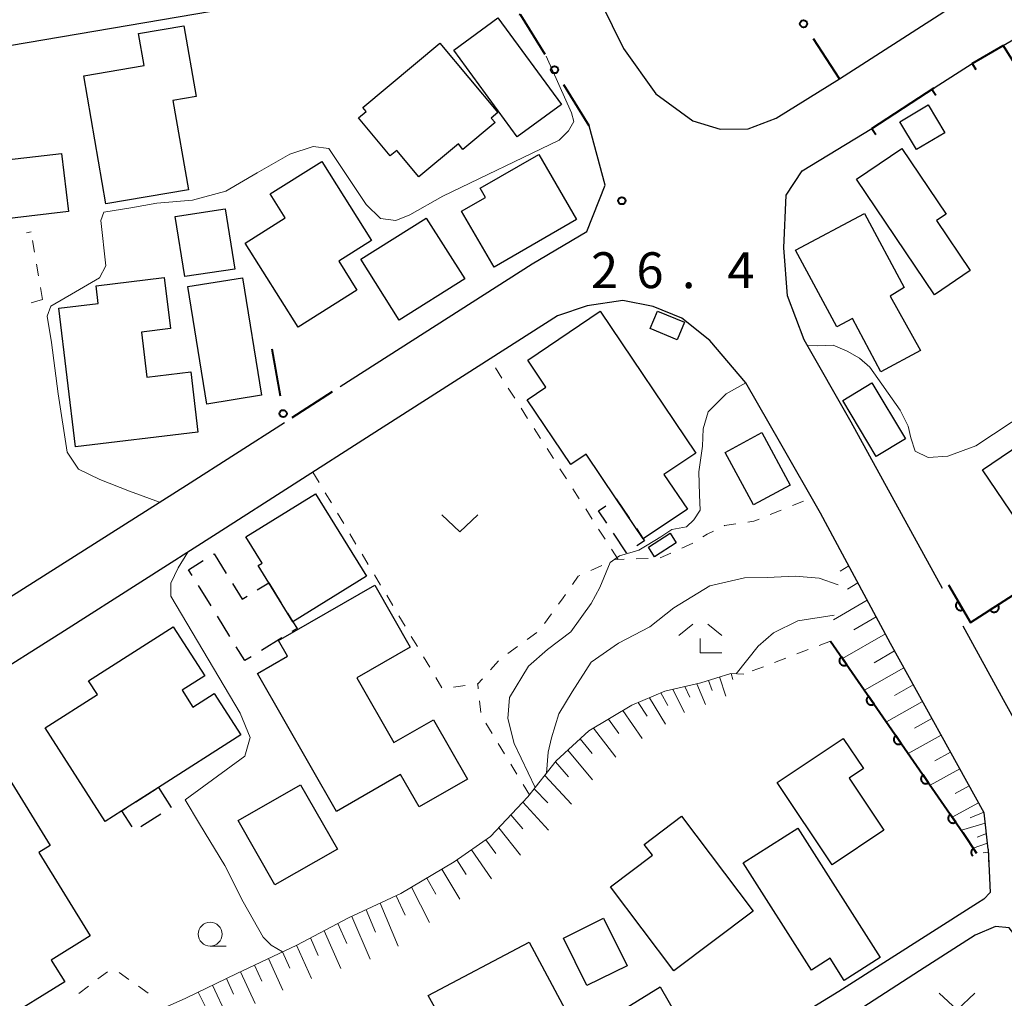
# Model space of a CAD drawing. Units: metres. Extents: x -76000 to -74000, y 37500 to 39000.
# Drawn here: x -75049 to -74946, y 38209 to 38311 of the extents above; entities that cross this region are included whole.
import ezdxf

# ---------------------------------------------------------------- set-up
doc = ezdxf.new("R2010")
doc.units = ezdxf.units.M
for name, color, linetype, lineweight in [('210100_道路縁(街区線)', 7, 'Continuous', 30), ('300100_普通建物', 7, 'Continuous', 30), ('300300_普通無壁舎', 7, 'Continuous', 30), ('610111_人工斜面(上)', 7, 'Continuous', 30), ('610199_人工斜面(ヒゲ)', 7, 'Continuous', 30), ('611100_コンクリート被覆(直落)', 7, 'Continuous', 30), ('613000_さく(未分類)', 7, 'Continuous', 30), ('614000_へい（未分類）', 7, 'Continuous', 40), ('630100_植生界', 7, 'Continuous', 30), ('631300_畑', 7, 'Continuous', 13), ('633100_広葉樹林', 7, 'Continuous', 13), ('633300_竹林', 7, 'Continuous', 13), ('710200_等高線(主曲線)', 7, 'Continuous', 13), ('731100_標石を有しない標高点', 7, 'Continuous', 40)]:
    doc.layers.add(name, color=color, linetype=linetype, lineweight=lineweight)
doc.styles.add('Style-WORKING', font='MS Gothic.ttf')

msp = doc.modelspace()

# ---------------------------------------------------------------- linework, layer by layer
at = {"layer": '210100_道路縁(街区線)', "linetype": 'Continuous', "lineweight": 30, "flags": 128}
for points in [[(-75007.06, 38347.6), (-75006.16, 38346.22), (-74999.43, 38334.09), (-74991.87, 38319.78), (-74986, 38307.88), (-74982.64, 38303.14), (-74978.75, 38300.32), (-74975.9, 38299.45), (-74972.98, 38299.48), (-74970.05, 38300.59), (-74963.43, 38304.71), (-74952.55, 38311.71), (-74938.41, 38319.83), (-74928.52, 38325.1), (-74922.96, 38327.92), (-74914.14, 38331.85), (-74906.78, 38334.25), (-74897.25, 38337.11), (-74884.96, 38339.78), (-74866.18, 38341.91), (-74830.54, 38344.96), (-74796.94, 38347.6)], [(-74952.69, 38251.45), (-74962.21, 38268.84), (-74967.13, 38277.42), (-74968.87, 38282.03), (-74969.24, 38287.05), (-74969.02, 38292.54), (-74967.33, 38295.1), (-74960.07, 38299.52), (-74953.56, 38303.77), (-74949.57, 38306.32), (-74946.34, 38308.2), (-74942.42, 38310.5), (-74931.07, 38316.91), (-74921.67, 38321.78), (-74911.94, 38326.15), (-74906.33, 38328.15), (-74894.3, 38331.62), (-74884.5, 38333.71), (-74872.46, 38335.42), (-74870.8, 38332.91), (-74843.91, 38291.43), (-74843.03, 38290.14)], [(-75007.82, 38313.73), (-75013.28, 38313.73), (-75022.25, 38312.96), (-75029.04, 38311.76), (-75058.79, 38306.69), (-75090.2, 38301.26), (-75098.98, 38299.74), (-75099.02, 38296.3), (-75094.56, 38286.33), (-75092.54, 38281.83), (-75084.2, 38263.63), (-75071.62, 38236.6), (-75065.37, 38240.89), (-75047.65, 38252.1), (-75031.68, 38262.24), (-75021.41, 38268.8)], [(-75015.61, 38272.54), (-74995.54, 38285.39), (-74989.84, 38288.76), (-74987.91, 38293.59), (-74989.6, 38299.81)], [(-74947.89, 38224.19), (-74948.34, 38228.01), (-74958.12, 38245.7), (-74963.14, 38255.04), (-74965.41, 38259.3), (-74969.56, 38266.57), (-74973.21, 38272.95), (-74976.98, 38277.37), (-74979.9, 38279.69), (-74982.91, 38280.92), (-74986.08, 38281.53), (-74989.82, 38281), (-74992.92, 38279.95), (-75012.38, 38267.49), (-75028.45, 38257.18), (-75044.43, 38247.03), (-75062.06, 38235.88)], [(-74929.59, 38213.31), (-74933.81, 38219.51), (-74938.42, 38226.6), (-74942.92, 38233.71), (-74946.3, 38239.82), (-74950.51, 38247.49)], [(-74947.89, 38224.19), (-74947.7, 38219.68), (-74948.37, 38218.98), (-74949.02, 38218.54), (-74963.51, 38209.34), (-74975.56, 38201.93), (-74983.12, 38197.03), (-74985.3, 38195.37), (-74986.47, 38194.04), (-74987.42, 38192.43), (-74987.93, 38184.45), (-74988.22, 38183.66), (-74989.08, 38182.84), (-74990.74, 38182.01), (-75005.95, 38175.37), (-75028.07, 38166.42), (-75043.5, 38157.31), (-75055.31, 38150.06), (-75058.69, 38147.38), (-75062.86, 38141.99), (-75065.29, 38137.07), (-75067.16, 38131.22)], [(-74944.7, 38206.84), (-74942.48, 38208.86), (-74942.56, 38210.62), (-74943.78, 38213.5), (-74945.7, 38215.97), (-74947.14, 38216.11), (-74949.28, 38215.2), (-74955.09, 38211.48), (-74969.99, 38201.85), (-74976.17, 38198.71), (-74979.66, 38196.04), (-74982.03, 38193.73), (-74983, 38192.2), (-74983.38, 38190.06), (-74983.28, 38188.54), (-74982.35, 38187.73), (-74979.83, 38188.47), (-74962.68, 38197.45), (-74944.7, 38206.84)]]:
    msp.add_lwpolyline(points, dxfattribs=at)
at = {"layer": '300100_普通建物', "linetype": 'Continuous', "lineweight": 30, "flags": 128}
for points in [[(-75040.08, 38291.63), (-75042.4, 38305.01), (-75036.09, 38306.1), (-75036.67, 38309.44), (-75031.94, 38310.26), (-75030.66, 38302.86), (-75033.08, 38302.44), (-75031.47, 38293.12)], [(-75012.9, 38301.3), (-75013.24, 38301.71), (-75005.18, 38308.44), (-74999.13, 38301.18), (-74999.83, 38300.6), (-74999.43, 38300.13), (-75002.78, 38297.33), (-75003.26, 38297.91), (-75007.39, 38294.46), (-75009.69, 38297.22), (-75010.37, 38296.65), (-75013.69, 38300.64)], [(-75043.99, 38290.83), (-75063.39, 38288.55), (-75064.74, 38300.02), (-75052.96, 38301.41), (-75052.33, 38296.03), (-75044.71, 38296.92)], [(-74956.93, 38297.42), (-74952.31, 38290.56), (-74953.3, 38289.9), (-74949.78, 38284.68), (-74953.53, 38282.15), (-74961.67, 38294.23)], [(-75017.52, 38296.08), (-75012.32, 38287.81), (-75015.75, 38285.64), (-75013.86, 38282.63), (-75020.01, 38278.76), (-75025.53, 38287.53), (-75021.35, 38290.17), (-75022.93, 38292.68)], [(-74990.91, 38290.01), (-74999.52, 38285.02), (-75002.92, 38290.87), (-75000.42, 38292.31), (-75000.97, 38293.27), (-74994.86, 38296.81)], [(-74968.03, 38286.8), (-74960.84, 38290.65), (-74956.68, 38282.89), (-74958.15, 38281.98), (-74954.98, 38276.32), (-74959.11, 38274.1), (-74962.09, 38279.67), (-74963.73, 38278.79)], [(-75030.47, 38267.79), (-75043.25, 38266.25), (-75044.99, 38280.75), (-75040.89, 38281.24), (-75041.11, 38283.09), (-75034, 38283.94), (-75033.35, 38278.6), (-75036.38, 38278.23), (-75035.82, 38273.53), (-75031.23, 38274.08)], [(-74996.02, 38275.32), (-74988.45, 38280.42), (-74978.46, 38265.6), (-74981.78, 38263.37), (-74979.33, 38259.74), (-74983.94, 38256.63), (-74986.76, 38260.82), (-74989.91, 38265.49), (-74991.52, 38264.41), (-74996.08, 38271.17), (-74994.11, 38272.49)], [(-75018.19, 38261.35), (-75012.87, 38252.73), (-75020.56, 38247.97), (-75023.08, 38252.05), (-75024.18, 38253.83), (-75023.76, 38254.09), (-75025.46, 38256.85)], [(-75011.99, 38251.78), (-75008.28, 38245.32), (-75013.87, 38242.11), (-75009.99, 38235.35), (-75005.86, 38237.72), (-75002.3, 38231.53), (-75007.36, 38228.62), (-75009.3, 38231.99), (-75015.98, 38228.15), (-75024.25, 38242.55), (-75021.1, 38244.36), (-75022.04, 38246.01)], [(-75041.89, 38241.8), (-75033.05, 38247.45), (-75029.76, 38242.3), (-75032.13, 38240.8), (-75031.01, 38239.04), (-75028.76, 38240.47), (-75026, 38236.14), (-75034.6, 38230.65), (-75038.43, 38228.21), (-75040.18, 38227.09), (-75046.43, 38236.88), (-75040.97, 38240.36)], [(-74964.19, 38222.57), (-74969.94, 38231.16), (-74963.04, 38235.77), (-74960.93, 38232.62), (-74962.42, 38231.62), (-74958.79, 38226.19)], [(-75044.39, 38210.32), (-75051.02, 38206.21), (-75051.19, 38206.48), (-75052.28, 38205.81), (-75055.87, 38211.6), (-75050.66, 38214.83), (-75053.68, 38219.71), (-75059.88, 38215.87), (-75063.34, 38221.45), (-75061.9, 38222.34), (-75063.13, 38224.33), (-75056.64, 38228.35), (-75057.31, 38229.43), (-75052.84, 38232.2), (-75052.1, 38231.01), (-75050.49, 38232), (-75045.91, 38224.6), (-75047.11, 38223.86), (-75041.72, 38215.14), (-75045.81, 38212.61)], [(-74972.46, 38217.71), (-74980.75, 38211.47), (-74987.37, 38220.26), (-74982.99, 38223.56), (-74983.84, 38224.7), (-74979.94, 38227.64)], [(-74967.81, 38226.41), (-74959.18, 38212.87), (-74962.95, 38210.47), (-74964.43, 38212.8), (-74966.36, 38211.57), (-74973.52, 38222.76)], [(-74997.21, 38192.34), (-75006.43, 38208.9), (-74995.85, 38214.48), (-74990.78, 38204.98), (-74987.63, 38206.45), (-74982.19, 38209.81), (-74978.7, 38203.75), (-74986.21, 38198.17)]]:
    msp.add_lwpolyline(points, close=True, dxfattribs=at)
at = {"layer": '300100_普通建物', "linetype": 'Continuous', "lineweight": 30}
for points in [[(-75003.73, 38307.71), (-74999.12, 38311.08), (-74992.5, 38302.04), (-74997.11, 38298.66)], [(-74957.14, 38300.23), (-74954.18, 38301.98), (-74952.45, 38299.07), (-74955.41, 38297.31)], [(-75032.84, 38290.32), (-75027.61, 38291.11), (-75026.61, 38284.82), (-75031.83, 38284.04)], [(-75013.44, 38285.85), (-75006.61, 38290.15), (-75002.6, 38283.79), (-75009.43, 38279.49)], [(-75025.8, 38283.92), (-75023.82, 38271.64), (-75029.53, 38270.72), (-75031.51, 38283)], [(-74983.22, 38278.61), (-74982.46, 38280.44), (-74979.64, 38279.26), (-74980.4, 38277.43)], [(-74960.05, 38272.94), (-74956.56, 38267.07), (-74959.61, 38265.22), (-74963.1, 38271.09)], [(-74948.51, 38263.85), (-74938.55, 38270.61), (-74932.75, 38262.06), (-74942.7, 38255.31)], [(-74971.56, 38267.73), (-74968.6, 38262.25), (-74972.42, 38260.19), (-74975.39, 38265.66)], [(-74980.49, 38256.23), (-74982.77, 38254.75), (-74983.39, 38255.75), (-74981.12, 38257.23)], [(-75019.74, 38230.93), (-75015.9, 38224.21), (-75022.42, 38220.48), (-75026.26, 38227.2)], [(-74988.08, 38216.99), (-74985.64, 38212.02), (-74989.85, 38209.95), (-74992.29, 38214.91)]]:
    msp.add_3dface(points, dxfattribs=at)
at = {"layer": '300300_普通無壁舎', "linetype": 'Continuous', "lineweight": 30}
for p, q in [((-74986.821, 38260.779), (-74986.76, 38260.82)), ((-74986.76, 38260.82), (-74985.364, 38258.746)), ((-75024.274, 38251.313), (-75023.08, 38252.05)), ((-75023.08, 38252.05), (-75021.766, 38249.923)), ((-75029.098, 38249.616), (-75030.411, 38251.743)), ((-75027.128, 38246.425), (-75028.441, 38248.552)), ((-75021.711, 38246.279), (-75023.839, 38244.967)), ((-75036.948, 38229.154), (-75034.839, 38230.497)), ((-75034.343, 38227.875), (-75036.449, 38226.529))]:
    msp.add_line(p, q, dxfattribs=at)
at = {"layer": '300300_普通無壁舎', "linetype": 'Continuous', "lineweight": 30, "flags": 128}
for points in [[(-74987.755, 38258.257), (-74988.63, 38259.56), (-74987.858, 38260.08)], [(-74985.653, 38255.204), (-74985.69, 38255.18), (-74987.059, 38257.219)], [(-74984.666, 38257.709), (-74983.94, 38256.63), (-74983.81, 38256.44), (-74984.615, 38255.9)], [(-75028.853, 38255.009), (-75028.77, 38255.06), (-75027.506, 38253.017)], [(-75031.068, 38252.807), (-75031.44, 38253.41), (-75029.916, 38254.352)], [(-75026.849, 38251.954), (-75025.85, 38250.34), (-75025.338, 38250.656)], [(-75021.109, 38248.86), (-75020.56, 38247.97), (-75020.12, 38247.26), (-75020.647, 38246.935)], [(-75024.903, 38244.311), (-75025.57, 38243.9), (-75026.472, 38245.361)], [(-75034.6, 38230.65), (-75033.27, 38228.56), (-75033.289, 38228.548)], [(-75037.354, 38226.532), (-75038.43, 38228.21), (-75038.002, 38228.483)]]:
    msp.add_lwpolyline(points, dxfattribs=at)
at = {"layer": '610111_人工斜面(上)', "linetype": 'Continuous', "lineweight": 13, "flags": 128}
for points in [[(-74963.14, 38255.04), (-74958.12, 38245.7), (-74948.34, 38228.01), (-74947.89, 38224.19), (-74947.82, 38222.4)], [(-75058.19, 38193.31), (-75057.09, 38194.37), (-75050.72, 38198.46), (-75043.37, 38202.77), (-75037.5, 38206.05), (-75031.73, 38208.64), (-75026.41, 38211.19), (-75020.15, 38214.18), (-75014.74, 38217.01), (-75009.27, 38219.58), (-75003.7, 38222.86), (-74999.89, 38225.54), (-74996.01, 38229.68), (-74993.03, 38233.42), (-74989.64, 38236.55), (-74985.14, 38239.24), (-74981.7, 38240.7), (-74977.92, 38241.58), (-74974.81, 38242.56), (-74973.44, 38242.49)]]:
    msp.add_lwpolyline(points, dxfattribs=at)
at = {"layer": '610199_人工斜面(ヒゲ)', "linetype": 'Continuous', "lineweight": 13, "flags": 128}
for points in [[(-74962.47, 38253.8), (-74963.38, 38253.26)], [(-74961.52, 38252.02), (-74962.62, 38251.37)], [(-74960.56, 38250.24), (-74964.07, 38248.18)], [(-74959.61, 38248.47), (-74961.93, 38247.11)], [(-74958.65, 38246.69), (-74963.11, 38244.11)], [(-74957.69, 38244.92), (-74959.83, 38243.69)], [(-74956.71, 38243.16), (-74960.83, 38240.81)], [(-74977.14, 38241.82), (-74976.75, 38240.77)], [(-74975.96, 38242.2), (-74975.3, 38240.2)], [(-74974.77, 38242.56), (-74974.59, 38241.93)], [(-74982.1, 38240.53), (-74981.36, 38239.2)], [(-74980.85, 38240.9), (-74979.62, 38238.48)], [(-74979.59, 38241.19), (-74979.07, 38240.07)], [(-74978.35, 38241.48), (-74977.45, 38239.33)], [(-74955.74, 38241.39), (-74957.71, 38240.27)], [(-74984.49, 38239.52), (-74983.55, 38238.09)], [(-74983.29, 38240.03), (-74981.61, 38237.27)], [(-74954.76, 38239.63), (-74958.54, 38237.5)], [(-74986.06, 38238.69), (-74984.04, 38235.78)], [(-74987.59, 38237.77), (-74986.51, 38236.29)], [(-74953.79, 38237.87), (-74955.59, 38236.86)], [(-74989.13, 38236.85), (-74986.8, 38233.83)], [(-74990.52, 38235.74), (-74989.28, 38234.21)], [(-74952.81, 38236.1), (-74956.26, 38234.19)], [(-74991.82, 38234.53), (-74989.23, 38231.46)], [(-74951.84, 38234.34), (-74953.48, 38233.44)], [(-74993.12, 38233.31), (-74991.75, 38231.77)], [(-74950.86, 38232.58), (-74953.97, 38230.88)], [(-74994.24, 38231.9), (-74991.43, 38228.9)], [(-74995.35, 38230.51), (-74993.91, 38229.04)], [(-74949.89, 38230.81), (-74951.35, 38230.02)], [(-74996.53, 38229.12), (-74993.86, 38226.2)], [(-74948.91, 38229.05), (-74951.67, 38227.56)], [(-74997.79, 38227.79), (-74996.54, 38226.33)], [(-74948.37, 38228.06), (-74949.78, 38227.47)], [(-74999.05, 38226.44), (-74996.76, 38223.56)], [(-74948.21, 38226.92), (-74950.71, 38226.18)], [(-75000.4, 38225.18), (-74999.33, 38223.75)], [(-74948.08, 38225.82), (-74949.04, 38225.44)], [(-75001.9, 38224.13), (-74999.8, 38221.09)], [(-74947.97, 38224.82), (-74949.46, 38224.32)], [(-75003.41, 38223.07), (-75002.43, 38221.55)], [(-74947.88, 38223.89), (-74948.43, 38223.82)], [(-75004.98, 38222.11), (-75003.11, 38218.96)], [(-75006.56, 38221.17), (-75005.63, 38219.48)], [(-75008.15, 38220.24), (-75006.27, 38216.52)], [(-75009.77, 38219.34), (-75008.81, 38217.29)], [(-75011.44, 38218.56), (-75009.54, 38214.07)], [(-75014.38, 38217.17), (-75012.46, 38212.72)], [(-75012.91, 38217.87), (-75011.92, 38215.54)], [(-75015.84, 38216.43), (-75014.92, 38214.33)], [(-75018.72, 38214.93), (-75017.91, 38213.09)], [(-75017.28, 38215.68), (-75015.55, 38211.74)], [(-75020.17, 38214.17), (-75018.61, 38210.69)], [(-75023.1, 38212.77), (-75021.59, 38209.45)], [(-75021.63, 38213.47), (-75020.87, 38211.77)], [(-75024.56, 38212.07), (-75023.81, 38210.42)], [(-75026.03, 38211.37), (-75024.5, 38208.07)], [(-75028.96, 38209.97), (-75027.45, 38206.77)], [(-75027.5, 38210.67), (-75026.74, 38209.04)], [(-75030.43, 38209.27), (-75029.69, 38207.72)]]:
    msp.add_lwpolyline(points, dxfattribs=at)
at = {"layer": '611100_コンクリート被覆(直落)', "linetype": 'Continuous', "lineweight": 40}
for p, q in [((-74964.38, 38245.94), (-74950.56, 38225.95)), ((-74950.56, 38225.95), (-74949.13, 38223.79))]:
    msp.add_line(p, q, dxfattribs=at)
at = {"layer": '611100_コンクリート被覆(直落)', "linetype": 'Continuous', "lineweight": 40, "flags": 128}
for points in [[(-74952.04, 38251.82), (-74949.76, 38247.88), (-74930.69, 38260.14)], [(-74949.13, 38223.79), (-74949.456, 38224.282), (-74949.492, 38224.256), (-74949.524, 38224.228), (-74949.554, 38224.197), (-74949.582, 38224.163), (-74949.606, 38224.127), (-74949.627, 38224.088), (-74949.646, 38224.049), (-74949.659, 38224.008), (-74949.671, 38223.965), (-74949.676, 38223.922), (-74949.68, 38223.878), (-74949.679, 38223.835), (-74949.674, 38223.791), (-74949.666, 38223.749), (-74949.654, 38223.706), (-74949.638, 38223.666), (-74949.619, 38223.627), (-74949.597, 38223.589), (-74949.571, 38223.554), (-74949.542, 38223.521), (-74949.54, 38223.519)]]:
    msp.add_lwpolyline(points, dxfattribs=at)
for points in [[(-74950.537, 38249.223), (-74951.038, 38250.089), (-74951.075, 38250.065), (-74951.11, 38250.038), (-74951.141, 38250.01), (-74951.171, 38249.977), (-74951.197, 38249.943), (-74951.221, 38249.906), (-74951.242, 38249.867), (-74951.258, 38249.827), (-74951.272, 38249.785), (-74951.28, 38249.742), (-74951.286, 38249.699), (-74951.288, 38249.656), (-74951.286, 38249.612), (-74951.28, 38249.569), (-74951.271, 38249.526), (-74951.257, 38249.485), (-74951.241, 38249.445), (-74951.221, 38249.406), (-74951.197, 38249.369), (-74951.17, 38249.334), (-74951.141, 38249.303), (-74951.109, 38249.273), (-74951.074, 38249.247), (-74951.037, 38249.223), (-74950.999, 38249.202), (-74950.959, 38249.187), (-74950.917, 38249.172), (-74950.874, 38249.164), (-74950.831, 38249.158), (-74950.787, 38249.156), (-74950.744, 38249.158), (-74950.7, 38249.164), (-74950.658, 38249.174), (-74950.617, 38249.187), (-74950.576, 38249.203)], [(-74946.86, 38249.745), (-74947.701, 38249.204), (-74947.675, 38249.168), (-74947.647, 38249.135), (-74947.617, 38249.104), (-74947.583, 38249.076), (-74947.547, 38249.052), (-74947.509, 38249.03), (-74947.47, 38249.011), (-74947.429, 38248.997), (-74947.387, 38248.985), (-74947.343, 38248.978), (-74947.3, 38248.974), (-74947.257, 38248.975), (-74947.213, 38248.979), (-74947.17, 38248.986), (-74947.128, 38248.998), (-74947.087, 38249.013), (-74947.048, 38249.031), (-74947.01, 38249.054), (-74946.974, 38249.079), (-74946.941, 38249.107), (-74946.911, 38249.138), (-74946.882, 38249.171), (-74946.858, 38249.207), (-74946.836, 38249.245), (-74946.817, 38249.284), (-74946.803, 38249.326), (-74946.791, 38249.368), (-74946.785, 38249.411), (-74946.78, 38249.454), (-74946.781, 38249.498), (-74946.785, 38249.542), (-74946.793, 38249.584), (-74946.804, 38249.627), (-74946.819, 38249.667), (-74946.838, 38249.706)], [(-74962.674, 38243.472), (-74963.243, 38244.295), (-74963.278, 38244.268), (-74963.31, 38244.239), (-74963.339, 38244.208), (-74963.366, 38244.173), (-74963.389, 38244.136), (-74963.41, 38244.098), (-74963.428, 38244.058), (-74963.44, 38244.016), (-74963.451, 38243.973), (-74963.456, 38243.93), (-74963.459, 38243.887), (-74963.457, 38243.843), (-74963.451, 38243.8), (-74963.442, 38243.757), (-74963.429, 38243.715), (-74963.412, 38243.675), (-74963.393, 38243.637), (-74963.37, 38243.599), (-74963.343, 38243.564), (-74963.314, 38243.532), (-74963.282, 38243.503), (-74963.248, 38243.476), (-74963.211, 38243.452), (-74963.172, 38243.432), (-74963.132, 38243.414), (-74963.091, 38243.402), (-74963.048, 38243.391), (-74963.005, 38243.386), (-74962.961, 38243.383), (-74962.918, 38243.385), (-74962.874, 38243.391), (-74962.832, 38243.4), (-74962.79, 38243.413), (-74962.75, 38243.429), (-74962.711, 38243.449)], [(-74959.831, 38239.36), (-74960.399, 38240.182), (-74960.434, 38240.155), (-74960.466, 38240.126), (-74960.496, 38240.095), (-74960.523, 38240.06), (-74960.546, 38240.023), (-74960.567, 38239.985), (-74960.584, 38239.945), (-74960.597, 38239.903), (-74960.607, 38239.861), (-74960.613, 38239.817), (-74960.615, 38239.774), (-74960.613, 38239.73), (-74960.608, 38239.687), (-74960.599, 38239.644), (-74960.586, 38239.602), (-74960.569, 38239.563), (-74960.55, 38239.524), (-74960.526, 38239.486), (-74960.5, 38239.451), (-74960.47, 38239.419), (-74960.439, 38239.39), (-74960.404, 38239.363), (-74960.368, 38239.34), (-74960.329, 38239.319), (-74960.289, 38239.302), (-74960.247, 38239.289), (-74960.205, 38239.278), (-74960.161, 38239.273), (-74960.118, 38239.27), (-74960.074, 38239.272), (-74960.031, 38239.278), (-74959.988, 38239.287), (-74959.946, 38239.3), (-74959.907, 38239.317), (-74959.868, 38239.336)], [(-74956.987, 38235.247), (-74957.556, 38236.069), (-74957.591, 38236.043), (-74957.623, 38236.013), (-74957.652, 38235.982), (-74957.679, 38235.947), (-74957.703, 38235.911), (-74957.723, 38235.872), (-74957.741, 38235.832), (-74957.753, 38235.79), (-74957.764, 38235.748), (-74957.769, 38235.704), (-74957.772, 38235.661), (-74957.77, 38235.617), (-74957.764, 38235.574), (-74957.755, 38235.531), (-74957.742, 38235.489), (-74957.726, 38235.45), (-74957.706, 38235.411), (-74957.683, 38235.374), (-74957.656, 38235.339), (-74957.627, 38235.307), (-74957.596, 38235.277), (-74957.561, 38235.25), (-74957.524, 38235.227), (-74957.486, 38235.206), (-74957.446, 38235.189), (-74957.404, 38235.176), (-74957.361, 38235.165), (-74957.318, 38235.16), (-74957.274, 38235.158), (-74957.231, 38235.16), (-74957.188, 38235.165), (-74957.145, 38235.174), (-74957.103, 38235.187), (-74957.063, 38235.204), (-74957.025, 38235.223)], [(-74954.144, 38231.134), (-74954.713, 38231.956), (-74954.748, 38231.93), (-74954.78, 38231.9), (-74954.809, 38231.869), (-74954.836, 38231.835), (-74954.859, 38231.798), (-74954.88, 38231.759), (-74954.897, 38231.719), (-74954.91, 38231.678), (-74954.921, 38231.635), (-74954.926, 38231.591), (-74954.929, 38231.548), (-74954.927, 38231.505), (-74954.921, 38231.461), (-74954.912, 38231.419), (-74954.899, 38231.377), (-74954.882, 38231.337), (-74954.863, 38231.298), (-74954.839, 38231.261), (-74954.813, 38231.226), (-74954.783, 38231.194), (-74954.752, 38231.164), (-74954.718, 38231.137), (-74954.681, 38231.114), (-74954.642, 38231.093), (-74954.602, 38231.076), (-74954.561, 38231.063), (-74954.518, 38231.053), (-74954.474, 38231.048), (-74954.431, 38231.045), (-74954.388, 38231.047), (-74954.344, 38231.053), (-74954.302, 38231.061), (-74954.26, 38231.075), (-74954.22, 38231.091), (-74954.181, 38231.111)], [(-74951.3, 38227.021), (-74951.869, 38227.844), (-74951.904, 38227.817), (-74951.936, 38227.788), (-74951.966, 38227.756), (-74951.993, 38227.722), (-74952.016, 38227.685), (-74952.037, 38227.646), (-74952.054, 38227.606), (-74952.067, 38227.565), (-74952.077, 38227.522), (-74952.082, 38227.479), (-74952.085, 38227.435), (-74952.083, 38227.392), (-74952.077, 38227.348), (-74952.069, 38227.306), (-74952.055, 38227.264), (-74952.039, 38227.224), (-74952.019, 38227.185), (-74951.996, 38227.148), (-74951.969, 38227.113), (-74951.94, 38227.081), (-74951.909, 38227.052), (-74951.874, 38227.024), (-74951.837, 38227.001), (-74951.799, 38226.98), (-74951.759, 38226.963), (-74951.717, 38226.951), (-74951.675, 38226.94), (-74951.631, 38226.935), (-74951.588, 38226.932), (-74951.544, 38226.934), (-74951.501, 38226.94), (-74951.458, 38226.948), (-74951.416, 38226.962), (-74951.377, 38226.978), (-74951.338, 38226.998)]]:
    msp.add_lwpolyline(points, close=True, dxfattribs=at)
at = {"layer": '613000_さく(未分類)', "linetype": 'Continuous', "lineweight": 40}
for p, q in [((-74963.43, 38304.71), (-74966.168, 38308.893)), ((-74989.6, 38299.81), (-74992.229, 38304.063)), ((-75022.76, 38276.49), (-75021.895, 38271.565)), ((-75020.618, 38269.311), (-75016.416, 38272.02))]:
    msp.add_line(p, q, dxfattribs=at)
at = {"layer": '613000_さく(未分類)', "linetype": 'Continuous', "lineweight": 40, "flags": 128}
msp.add_lwpolyline([(-74994.201, 38307.253), (-74996.74, 38311.36), (-74996.902, 38311.415)], dxfattribs=at)
at = {"layer": '613000_さく(未分類)', "linetype": 'Continuous', "lineweight": 40}
for centre in [(-74967.195, 38310.462), (-74993.215, 38305.658), (-75021.571, 38269.719)]:
    msp.add_circle(centre, 0.375, dxfattribs=at)
at = {"layer": '614000_へい（未分類）', "linetype": 'Continuous', "lineweight": 40}
for p, q in [((-74949.57, 38306.32), (-74949.193, 38305.672)), ((-74960.07, 38299.52), (-74953.56, 38303.77)), ((-74953.79, 38303.62), (-74953.38, 38302.992)), ((-74960.07, 38299.52), (-74959.66, 38298.892))]:
    msp.add_line(p, q, dxfattribs=at)
at = {"layer": '614000_へい（未分類）', "linetype": 'Continuous', "lineweight": 40, "flags": 128}
msp.add_lwpolyline([(-74949.57, 38306.32), (-74946.34, 38308.2), (-74944.57, 38305.32)], dxfattribs=at)
at = {"layer": '630100_植生界', "linetype": 'Continuous', "lineweight": 13}
for p, q in [((-75048.396, 38288.614), (-75047.89, 38288.7)), ((-75047.532, 38286.58), (-75047.74, 38287.813)), ((-75047.116, 38284.115), (-75047.324, 38285.348)), ((-75046.7, 38281.65), (-75046.908, 38282.883)), ((-75046.7, 38281.65), (-75047.9, 38281.299)), ((-74998.718, 38273.435), (-74999.393, 38274.488)), ((-74997.37, 38271.33), (-74998.044, 38272.383)), ((-74996.021, 38269.225), (-74996.695, 38270.278)), ((-74994.672, 38267.12), (-74995.346, 38268.173)), ((-74993.323, 38265.015), (-74993.998, 38266.068)), ((-75018.45, 38263.6), (-75017.808, 38262.527)), ((-74991.975, 38262.91), (-74992.649, 38263.963)), ((-75017.166, 38261.455), (-75016.524, 38260.382)), ((-74990.626, 38260.805), (-74991.3, 38261.858)), ((-74968.359, 38260.109), (-74967.201, 38260.58)), ((-75015.883, 38259.31), (-75015.241, 38258.237)), ((-74989.277, 38258.7), (-74989.952, 38259.753)), ((-74970.675, 38259.167), (-74969.517, 38259.638)), ((-75014.599, 38257.164), (-75013.957, 38256.092)), ((-74987.929, 38256.595), (-74988.603, 38257.648)), ((-74979.906, 38255.658), (-74978.763, 38256.165)), ((-75013.315, 38255.019), (-75012.673, 38253.946)), ((-74986.58, 38254.49), (-74987.254, 38255.543)), ((-74982.191, 38254.643), (-74981.048, 38255.15)), ((-74984.679, 38254.533), (-74983.429, 38254.563)), ((-75012.031, 38252.874), (-75011.39, 38251.801)), ((-74989.425, 38253.315), (-74988.288, 38253.834)), ((-75010.748, 38250.729), (-75010.106, 38249.656)), ((-74994.275, 38247.799), (-74993.531, 38248.803)), ((-75009.464, 38248.583), (-75008.822, 38247.511)), ((-74996.073, 38246.104), (-74995.056, 38246.832)), ((-75008.18, 38246.438), (-75007.538, 38245.365)), ((-74964.38, 38245.94), (-74965.548, 38245.495)), ((-74998.105, 38244.648), (-74997.089, 38245.376)), ((-74966.716, 38245.05), (-74967.885, 38244.606)), ((-75006.896, 38244.293), (-75006.255, 38243.22)), ((-74999.913, 38242.942), (-74999.077, 38243.871)), ((-74969.053, 38244.161), (-74970.221, 38243.716)), ((-74971.389, 38243.271), (-74972.557, 38242.826)), ((-75005.613, 38242.148), (-75004.971, 38241.075)), ((-75003.779, 38241.139), (-75002.539, 38241.301)), ((-75001.3, 38241.462), (-75001.24, 38241.47)), ((-75000.929, 38238.468), (-75001.058, 38239.711)), ((-74999.744, 38236.294), (-75000.395, 38237.361)), ((-74998.443, 38234.159), (-74999.093, 38235.227)), ((-74997.141, 38232.025), (-74997.792, 38233.092)), ((-74995.84, 38229.89), (-74996.491, 38230.957)), ((-75040.921, 38210.633), (-75039.93, 38211.395)), ((-75037.692, 38210.595), (-75038.708, 38211.322)), ((-75042.903, 38209.109), (-75041.912, 38209.871)), ((-75035.658, 38209.14), (-75036.675, 38209.868))]:
    msp.add_line(p, q, dxfattribs=at)
at = {"layer": '630100_植生界', "linetype": 'Continuous', "lineweight": 13, "flags": 128}
for points in [[(-74975.502, 38258.004), (-74975.47, 38258.02), (-74974.269, 38258.196)], [(-74973.032, 38258.376), (-74972.39, 38258.47), (-74971.833, 38258.696)], [(-74977.706, 38256.829), (-74977.26, 38257.12), (-74976.619, 38257.442)], [(-74987.15, 38254.352), (-74986.87, 38254.48), (-74985.928, 38254.503)], [(-74991.339, 38251.845), (-74990.73, 38252.72), (-74990.562, 38252.796)], [(-74992.786, 38249.807), (-74992.31, 38250.45), (-74992.053, 38250.819)], [(-75001.187, 38240.954), (-75001.24, 38241.47), (-75000.75, 38242.014)]]:
    msp.add_lwpolyline(points, dxfattribs=at)
at = {"layer": '631300_畑', "linetype": 'Continuous', "lineweight": 13, "flags": 128}
for points in [[(-75004.975, 38259.125), (-75003.1, 38257.375), (-75001.225, 38259.125)], [(-74953.035, 38209.145), (-74951.16, 38207.395), (-74949.285, 38209.145)]]:
    msp.add_lwpolyline(points, dxfattribs=at)
at = {"layer": '633100_広葉樹林', "linetype": 'Continuous', "lineweight": 13}
msp.add_line((-75029.19, 38214.07), (-75027.523, 38214.07), dxfattribs=at)
msp.add_circle((-75029.19, 38215.32), 1.25, dxfattribs=at)
at = {"layer": '633300_竹林', "linetype": 'Continuous', "lineweight": 13}
for p, q in [((-74978.777, 38247.73), (-74980.24, 38246.53)), ((-74977.203, 38247.73), (-74975.74, 38246.53)), ((-74977.99, 38244.73), (-74975.74, 38244.73))]:
    msp.add_line(p, q, dxfattribs=at)
at = {"layer": '633300_竹林', "linetype": 'Continuous', "lineweight": 13, "flags": 128}
msp.add_lwpolyline([(-74977.99, 38244.73), (-74977.99, 38246.23)], dxfattribs=at)
at = {"layer": '710200_等高線(主曲線)', "linetype": 'Continuous', "lineweight": 13, "flags": 128}
for points, elevation in [([(-75004.87, 38292.46), (-74992.72, 38298.28), (-74991.76, 38299.27), (-74991.21, 38300.26), (-74991.45, 38301.16), (-74994.09, 38307.06)], 26), ([(-75034.5, 38260.45), (-75037.63, 38261.63), (-75040.73, 38262.83), (-75042.96, 38263.91), (-75044.14, 38265.68), (-75045.07, 38271.79), (-75045.77, 38277.15), (-75046.21, 38279.91), (-75045.84, 38280.95), (-75043.26, 38282.43), (-75040.74, 38283.91), (-75040.08, 38285.16), (-75040.6, 38289.89), (-75040.3, 38290.78), (-75037.47, 38291.23), (-75034.75, 38291.7), (-75031.05, 38292.02), (-75027.54, 38292.96), (-75024.28, 38294.89), (-75020.86, 38296.84), (-75018.42, 38297.65), (-75016.8, 38297.43), (-75012.88, 38291.59), (-75011.4, 38290.11), (-75009.78, 38289.89), (-75008.34, 38290.5), (-75004.87, 38292.46)], 26), ([(-74943.67, 38270.02), (-74949.21, 38266.35), (-74952.12, 38265.28), (-74954.19, 38265.13), (-74955.52, 38265.8), (-74955.97, 38267.2), (-74956.27, 38268.42), (-74957.09, 38270.08), (-74960.27, 38274.57), (-74961.36, 38275.52), (-74962.63, 38276.25), (-74964.11, 38276.86), (-74965.72, 38276.82), (-74966.79, 38276.84)], 26), ([(-74973.21, 38272.95), (-74975.27, 38271.79), (-74977.17, 38269.91), (-74977.67, 38268.13), (-74977.76, 38266.33), (-74978.14, 38263.65), (-74978.06, 38261.24), (-74978, 38259.63), (-74978.65, 38258.62), (-74979.44, 38257.87), (-74980.96, 38257.6), (-74982.12, 38256.83), (-74983.52, 38255.97), (-74984.42, 38255.45), (-74986.42, 38254.86), (-74987.39, 38254.17), (-74988.47, 38251.56), (-74989.38, 38249.88), (-74991.52, 38246.92), (-74993.96, 38245.05), (-74995.92, 38243.32), (-74997.91, 38240.04), (-74998.1, 38237.86), (-74997.43, 38235.23), (-74995.25, 38230.63)], 26), ([(-75031.8, 38229.35), (-75025.56, 38233.91), (-75025.01, 38235.88), (-75026.05, 38238.4), (-75033.3, 38250.64), (-75033.31, 38251.99), (-75032.54, 38253.59), (-75031.51, 38255.24)], 26), ([(-74963.57, 38251.82), (-74965.56, 38252.51), (-74968.08, 38252.74), (-74970.98, 38252.58), (-74973.38, 38252.56), (-74976.99, 38251.72), (-74980.75, 38249.42), (-74983.24, 38247.43), (-74986.54, 38245.72), (-74989.37, 38243.73), (-74991.37, 38240.63), (-74992.78, 38238.33), (-74993.53, 38235.84), (-74993.88, 38234.35), (-74994.04, 38232.15)], 24), ([(-74974.23, 38242.53), (-74971.93, 38245.4), (-74970.34, 38246.82), (-74967.79, 38248.08), (-74964.01, 38248.66)], 22), ([(-75021.62, 38213.48), (-75022.82, 38214.18), (-75023.67, 38215.02), (-75025.74, 38218.71), (-75027.66, 38222.48), (-75030.32, 38226.85), (-75031.8, 38229.35)], 26)]:
    msp.add_lwpolyline(points, dxfattribs=dict(at, elevation=elevation))
at = {"layer": '731100_標石を有しない標高点', "linetype": 'Continuous', "lineweight": 40}
msp.add_circle((-74986.18, 38291.97, 26.35), 0.375, dxfattribs=at)

# ---------------------------------------------------------------- texts
at = {"layer": '731100_標石を有しない標高点', "linetype": 'Continuous', "lineweight": 40, "style": 'Style-WORKING'}
for s, p in [('2', (-74989.41, 38282.83, -9.999)), ('6', (-74984.66, 38282.83, -9.999)), ('4', (-74975.16, 38282.83, -9.999)), ('.', (-74979.91, 38282.83, -9.999))]:
    msp.add_text(s, height=3.75, dxfattribs=at).set_placement(p)

doc.saveas('drawing.dxf')
